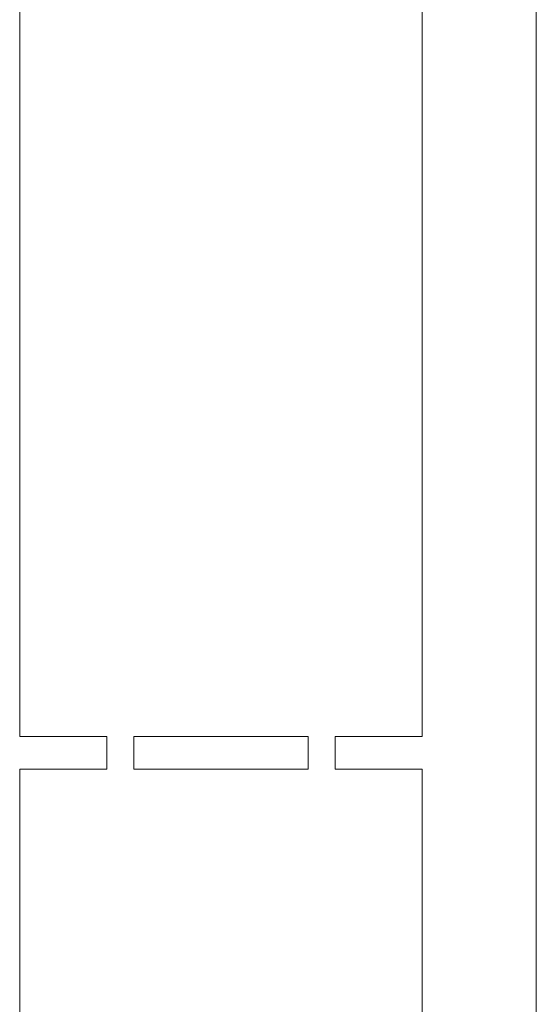
# Model space of a CAD drawing. Units: millimetres. Extents: x -563 to 563, y -331 to 331.
# Drawn here: x -457 to -409, y -121 to -31 of the extents above; entities that cross this region are included whole.
import ezdxf

# ---------------------------------------------------------------- set-up
doc = ezdxf.new("R2010")
doc.units = ezdxf.units.MM
doc.header["$MEASUREMENT"] = 0
doc.layers.add('Layer 1', color=7, linetype='Continuous')

msp = doc.modelspace()

# ---------------------------------------------------------------- linework, layer by layer
at = {"layer": 'Layer 1', "lineweight": 9}
for points in [[(-456.5107, 23.566), (-456.5107, 23.566), (-456.5107, -96.856), (-456.5107, -96.856)], [(-419.5347, -96.856), (-419.5347, -96.856), (-419.5347, 23.566), (-419.5347, 23.566)], [(-409.0587, -17.527), (-409.0587, -17.527), (-409.0587, -147.4428), (-409.0587, -147.4428)], [(-456.5107, -96.856), (-456.5107, -96.856), (-448.5158, -96.856), (-448.5158, -96.856)], [(-448.5158, -96.856), (-448.5158, -96.856), (-448.5158, -99.8539), (-448.5158, -99.8539)], [(-446.0175, -96.856), (-446.0175, -96.856), (-430.028, -96.856), (-430.028, -96.856)], [(-446.0175, -99.8539), (-446.0175, -99.8539), (-446.0175, -96.856), (-446.0175, -96.856)], [(-430.028, -96.856), (-430.028, -96.856), (-430.028, -99.8539), (-430.028, -99.8539)], [(-427.5296, -99.8539), (-427.5296, -99.8539), (-427.5296, -96.856), (-427.5296, -96.856)], [(-427.5296, -96.856), (-427.5296, -96.856), (-419.5347, -96.856), (-419.5347, -96.856)], [(-448.5158, -99.8539), (-448.5158, -99.8539), (-456.5107, -99.8539), (-456.5107, -99.8539)], [(-456.5107, -99.8539), (-456.5107, -99.8539), (-456.5107, -220.2759), (-456.5107, -220.2759)], [(-430.028, -99.8539), (-430.028, -99.8539), (-446.0175, -99.8539), (-446.0175, -99.8539)], [(-419.5347, -99.8539), (-419.5347, -99.8539), (-427.5296, -99.8539), (-427.5296, -99.8539)], [(-419.5347, -220.2759), (-419.5347, -220.2759), (-419.5347, -99.8539), (-419.5347, -99.8539)]]:
    msp.add_open_spline(points, degree=3, dxfattribs=at)

doc.saveas('drawing.dxf')
